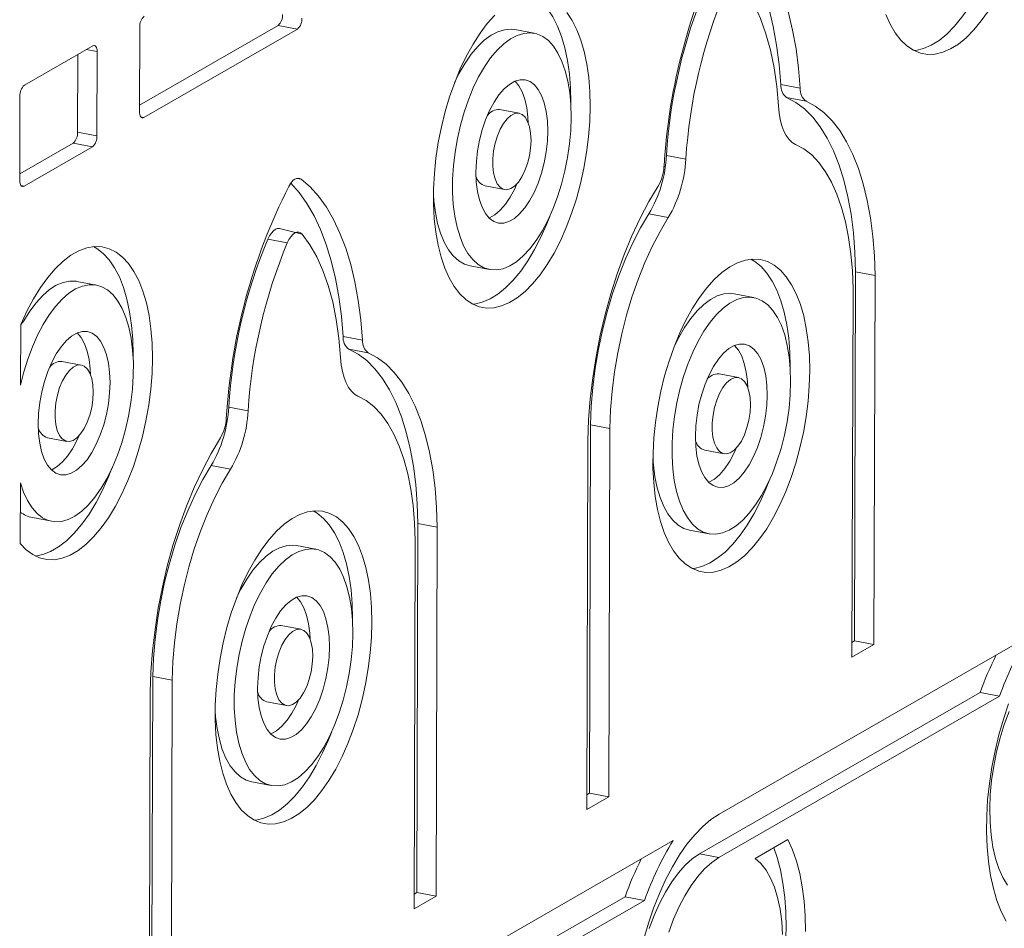
# Model space of a CAD drawing. Units: millimetres. Extents: x 3040 to 28655, y -8330 to 1313.
# Drawn here: x 24059 to 24280, y -6187 to -5983 of the extents above; entities that cross this region are included whole.
import ezdxf

# ---------------------------------------------------------------- set-up
doc = ezdxf.new("R2010")
doc.units = ezdxf.units.MM

msp = doc.modelspace()

# ---------------------------------------------------------------- linework, layer by layer
at = {"color": 7, "linetype": 'Continuous', "lineweight": 15}
for p, q in [((24085.87, -6002.59), (24116.93, -5984.73)), ((24085.93, -5985.15), (24085.87, -6004.03)), ((24116.93, -5984.73), (24121.28, -5985.55)), ((24086.85, -6005.35), (24121.28, -5985.55)), ((24174.29, -5986.51), (24169.94, -5985.69)), ((24075.42, -5989.3), (24060.08, -5998.13)), ((24072, -6008.69), (24072.05, -5991.24)), ((24076.35, -6009.51), (24076.4, -5990.62)), ((24229.57, -5998.02), (24233.92, -5998.84)), ((24059.09, -6000.58), (24059.03, -6019.47)), ((24182.52, -6002.47), (24182.52, -6002.07)), ((24230.86, -6000.9), (24235.21, -6001.72)), ((24170.91, -6004.44), (24166.57, -6003.62)), ((24072, -6008.69), (24076.35, -6009.51)), ((24059.03, -6018.03), (24071.01, -6011.15)), ((24071.01, -6011.15), (24075.35, -6011.97)), ((24060.01, -6020.79), (24075.35, -6011.97)), ((24203.94, -6013.88), (24208.29, -6014.7)), ((24163.34, -6020.72), (24167.69, -6021.54)), ((24200, -6027), (24204.35, -6027.82)), ((24122.35, -6031.56), (24117.24, -6030.25)), ((24114.64, -6032.67), (24118.99, -6033.49)), ((24159.96, -6038.64), (24164.31, -6039.46)), ((24246.08, -6122.68), (24246.32, -6040)), ((24246.32, -6040), (24250.67, -6040.82)), ((24076.21, -6042.93), (24071.86, -6042.11)), ((24250.43, -6123.5), (24250.67, -6040.82)), ((24245.5, -6126.34), (24245.74, -6043.78)), ((24223.46, -6045.74), (24219.11, -6044.92)), ((24059.28, -6051.77), (24059.24, -6065.39)), ((24131.49, -6054.44), (24135.84, -6055.26)), ((24132.78, -6057.31), (24137.13, -6058.13)), ((24072.83, -6060.86), (24068.48, -6060.04)), ((24231.68, -6061.7), (24231.69, -6061.29)), ((24220.08, -6063.67), (24215.73, -6062.85)), ((24105.86, -6070.3), (24110.21, -6071.12)), ((24186.69, -6156.84), (24186.93, -6074.28)), ((24186.93, -6074.28), (24191.28, -6075.1)), ((24191.03, -6157.66), (24191.28, -6075.1)), ((24065.26, -6077.14), (24069.61, -6077.96)), ((24186.1, -6160.5), (24186.34, -6077.82)), ((24212.51, -6079.95), (24216.86, -6080.77)), ((24101.92, -6083.41), (24106.27, -6084.23)), ((24059.18, -6087.23), (24059.14, -6100.86)), ((24061.88, -6095.06), (24066.23, -6095.88)), ((24148, -6179.09), (24148.24, -6096.41)), ((24148.24, -6096.41), (24152.59, -6097.23)), ((24152.35, -6179.91), (24152.59, -6097.23)), ((24209.13, -6097.87), (24213.48, -6098.69)), ((24125.38, -6102.16), (24121.03, -6101.34)), ((24147.41, -6182.75), (24147.66, -6100.19)), ((24122, -6120.08), (24117.65, -6119.26)), ((24133.6, -6118.12), (24133.6, -6117.71)), ((24284.98, -6121.69), (24215.72, -6161.53)), ((24245.5, -6126.34), (24250.43, -6123.5)), ((24245.51, -6123.01), (24246.08, -6122.68)), ((24246.08, -6122.68), (24250.43, -6123.5)), ((24088.6, -6213.26), (24088.85, -6130.7)), ((24088.85, -6130.7), (24093.19, -6131.52)), ((24092.95, -6214.08), (24093.19, -6131.52)), ((24088.02, -6216.92), (24088.26, -6134.24)), ((24211.34, -6170.44), (24274.2, -6134.28)), ((24215.69, -6171.26), (24278.55, -6135.1)), ((24274.2, -6134.28), (24278.55, -6135.1)), ((24114.43, -6136.36), (24118.78, -6137.18)), ((24111.05, -6154.29), (24115.4, -6155.11)), ((24186.11, -6157.17), (24186.69, -6156.84)), ((24186.69, -6156.84), (24191.03, -6157.66)), ((24186.1, -6160.5), (24191.03, -6157.66)), ((24205.44, -6167.43), (24136.18, -6207.27)), ((24231.14, -6167.23), (24223.85, -6171.42)), ((24211.34, -6170.44), (24215.69, -6171.26)), ((24147.42, -6179.43), (24148, -6179.09)), ((24148, -6179.09), (24152.35, -6179.91)), ((24131.8, -6216.18), (24194.67, -6180.02)), ((24136.15, -6217), (24199.02, -6180.84)), ((24147.41, -6182.75), (24152.35, -6179.91)), ((24194.67, -6180.02), (24199.02, -6180.84))]:
    msp.add_line(p, q, dxfattribs=at)
at = {"color": 8, "linetype": 'Continuous', "lineweight": 15}
for p, q in [((24073.93, -5990.16), (24076.4, -5990.62)), ((24086.17, -6005.23), (24086.85, -6005.35)), ((24121.09, -6019.02), (24122.11, -6019.21)), ((24059.33, -6020.66), (24060.01, -6020.79))]:
    msp.add_line(p, q, dxfattribs=at)
at = {"color": 7, "linetype": 'Continuous', "lineweight": 15, "flags": 128}
for points in [[(24220.19, -5962.8), (24222.19, -5964.53), (24224.07, -5966.62), (24225.82, -5969.05), (24227.42, -5971.81), (24228.87, -5974.89), (24230.16, -5978.27), (24231.27, -5981.92), (24232.21, -5985.83), (24232.97, -5989.97), (24233.54, -5994.32), (24233.92, -5998.84)], [(24217.39, -5964.41), (24217.84, -5963.71), (24219.73, -5965.8), (24221.47, -5968.23), (24223.07, -5970.99), (24224.52, -5974.07), (24225.81, -5977.45), (24226.92, -5981.1), (24227.86, -5985.01), (24228.62, -5989.15), (24229.19, -5993.5), (24229.57, -5998.02)], [(24276.63, -5970.74), (24276, -5972.33), (24274.68, -5975.31), (24273.25, -5978.08), (24271.73, -5980.63), (24270.13, -5982.93), (24268.46, -5984.95), (24266.75, -5986.68), (24265.02, -5988.1), (24263.27, -5989.19), (24261.52, -5989.94), (24259.8, -5990.35), (24259.44, -5990.39)], [(24220.43, -5975.14), (24222.13, -5977.48), (24223.68, -5980.18), (24225.05, -5983.23), (24226.24, -5986.61), (24227.24, -5990.28), (24228.04, -5994.22), (24228.64, -5998.4), (24229.02, -6002.78)], [(24182.52, -6002.07), (24182.44, -5998.77), (24182.19, -5995.6), (24181.77, -5992.6), (24181.18, -5989.79), (24180.43, -5987.21), (24179.52, -5984.88), (24178.47, -5982.81), (24177.29, -5981.04), (24175.98, -5979.57), (24174.57, -5978.43), (24173.66, -5977.91)], [(24165.49, -5982.45), (24163.8, -5984.33), (24162.17, -5986.49), (24160.6, -5988.91), (24159.13, -5991.58), (24157.75, -5994.46), (24156.49, -5997.52), (24155.36, -6000.74), (24154.36, -6004.07), (24153.52, -6007.5), (24152.83, -6010.98), (24152.3, -6014.48), (24151.95, -6017.97), (24151.76, -6021.4), (24151.75, -6024.76), (24151.92, -6027.99), (24152.26, -6031.08), (24152.76, -6033.99), (24153.43, -6036.69), (24154.26, -6039.15), (24155.24, -6041.35), (24156.36, -6043.27), (24157.61, -6044.89), (24158.97, -6046.2), (24160.43, -6047.17), (24161.99, -6047.8), (24163.61, -6048.09), (24165.3, -6048.03), (24167.02, -6047.62), (24168.77, -6046.86), (24170.52, -6045.77), (24172.25, -6044.36), (24173.96, -6042.63), (24175.63, -6040.61), (24177.23, -6038.31), (24178.75, -6035.76), (24180.18, -6032.99), (24181.5, -6030.01), (24182.69, -6026.87), (24183.76, -6023.59), (24184.68, -6020.2), (24185.45, -6016.74), (24186.06, -6013.25), (24186.5, -6009.75), (24186.77, -6006.28), (24186.87, -6002.89)], [(24186.87, -6002.89), (24186.79, -5999.59), (24186.54, -5996.42), (24186.12, -5993.42), (24185.53, -5990.61), (24184.78, -5988.03), (24183.87, -5985.7), (24182.82, -5983.63), (24181.64, -5981.86)], [(24276.08, -5981.45), (24274.48, -5983.75), (24272.81, -5985.77), (24271.1, -5987.5), (24269.37, -5988.92), (24267.61, -5990.01), (24265.87, -5990.76), (24264.15, -5991.17), (24262.46, -5991.23), (24260.84, -5990.94), (24259.28, -5990.31), (24257.82, -5989.34), (24256.45, -5988.03), (24255.21, -5986.41), (24254.09, -5984.49), (24253.11, -5982.29)], [(24182.59, -6005.34), (24182.52, -6002.49), (24182.27, -5999.78), (24181.85, -5997.23), (24181.26, -5994.9), (24180.52, -5992.8), (24179.64, -5990.96), (24178.62, -5989.41), (24177.48, -5988.16), (24176.23, -5987.24), (24174.89, -5986.66), (24173.48, -5986.42), (24172.01, -5986.52), (24170.51, -5986.98), (24169, -5987.77), (24167.48, -5988.88), (24165.99, -5990.32), (24164.55, -5992.04), (24163.16, -5994.05), (24161.86, -5996.29), (24160.65, -5998.76), (24159.56, -6001.41), (24158.59, -6004.21), (24157.76, -6007.13), (24157.09, -6010.12), (24156.57, -6013.16), (24156.22, -6016.18), (24156.03, -6019.17), (24156.03, -6022.08), (24156.19, -6024.86), (24156.53, -6027.5), (24157.03, -6029.94), (24157.69, -6032.16), (24158.5, -6034.14), (24159.46, -6035.83), (24160.54, -6037.23), (24161.74, -6038.32), (24163.03, -6039.07), (24164.41, -6039.48), (24165.85, -6039.55), (24167.34, -6039.27), (24168.85, -6038.65), (24170.36, -6037.7), (24171.87, -6036.42), (24173.34, -6034.83), (24174.76, -6032.97), (24176.1, -6030.84), (24177.36, -6028.48), (24178.51, -6025.91), (24179.55, -6023.18), (24180.44, -6020.32), (24181.2, -6017.36), (24181.8, -6014.34), (24182.23, -6011.31), (24182.5, -6008.29), (24182.59, -6005.34)], [(24169.94, -5985.69), (24169.13, -5985.6), (24167.67, -5985.7), (24166.16, -5986.16), (24164.65, -5986.95), (24163.13, -5988.06), (24161.65, -5989.5), (24160.2, -5991.22), (24158.82, -5993.23), (24157.51, -5995.47), (24156.48, -5997.56)], [(24076.4, -5990.62), (24076.38, -5990.27), (24076.33, -5989.94), (24076.24, -5989.67), (24076.12, -5989.45), (24075.97, -5989.31), (24075.8, -5989.23), (24075.61, -5989.23), (24075.42, -5989.3)], [(24177.35, -6008.36), (24177.27, -6006.11), (24177.01, -6004.02), (24176.58, -6002.13), (24175.98, -6000.48), (24175.23, -5999.11), (24174.36, -5998.05), (24173.37, -5997.32), (24172.29, -5996.95), (24171.14, -5996.93), (24169.95, -5997.27), (24168.75, -5997.96), (24167.55, -5998.99), (24166.4, -6000.33), (24165.32, -6001.95), (24164.32, -6003.82), (24163.43, -6005.9), (24162.67, -6008.13), (24162.07, -6010.47), (24161.62, -6012.87), (24161.35, -6015.27), (24161.25, -6017.62), (24161.33, -6019.87), (24161.59, -6021.96), (24162.03, -6023.85), (24162.62, -6025.5), (24163.37, -6026.87), (24164.25, -6027.93), (24165.24, -6028.66), (24166.32, -6029.03), (24167.47, -6029.05), (24168.65, -6028.71), (24169.86, -6028.02), (24171.05, -6026.99), (24172.2, -6025.65), (24173.29, -6024.03), (24174.29, -6022.16), (24175.17, -6020.08), (24175.93, -6017.85), (24176.54, -6015.51), (24176.98, -6013.11), (24177.26, -6010.71), (24177.35, -6008.36)], [(24172.99, -6006.63), (24172.92, -6005.29), (24172.66, -6003.2), (24172.23, -6001.31), (24171.63, -5999.66), (24170.89, -5998.29), (24170.02, -5997.24)], [(24232.89, -6011.4), (24232.13, -6010.95), (24231.43, -6010.3), (24230.8, -6009.45), (24230.25, -6008.42), (24229.8, -6007.22), (24229.43, -6005.86), (24229.17, -6004.38), (24229.02, -6002.78)], [(24230.86, -6000.9), (24232.92, -6001.99), (24234.87, -6003.47), (24236.71, -6005.31), (24238.41, -6007.5), (24239.97, -6010.03), (24241.38, -6012.88), (24242.62, -6016.03), (24243.7, -6019.46), (24244.6, -6023.16), (24245.32, -6027.08), (24245.84, -6031.22), (24246.18, -6035.53), (24246.32, -6040)], [(24235.21, -6001.72), (24237.27, -6002.81), (24239.22, -6004.29), (24241.05, -6006.13), (24242.76, -6008.32), (24244.32, -6010.85), (24245.73, -6013.7), (24246.97, -6016.85), (24248.05, -6020.28), (24248.95, -6023.98), (24249.66, -6027.9), (24250.19, -6032.04), (24250.53, -6036.35), (24250.67, -6040.82)], [(24085.87, -6004.03), (24085.89, -6004.39), (24085.94, -6004.71), (24086.03, -6004.99), (24086.15, -6005.2), (24086.3, -6005.35), (24086.47, -6005.43), (24086.66, -6005.43), (24086.85, -6005.35)], [(24173.6, -6010.52), (24173.51, -6008.92), (24173.26, -6007.48), (24172.84, -6006.27), (24172.28, -6005.33), (24171.59, -6004.71), (24170.82, -6004.42), (24169.98, -6004.49), (24169.11, -6004.9), (24168.25, -6005.65), (24167.43, -6006.7), (24166.69, -6008), (24166.06, -6009.51), (24165.56, -6011.16), (24165.21, -6012.88), (24165.03, -6014.61), (24165.03, -6016.28), (24165.2, -6017.81), (24165.54, -6019.14), (24166.03, -6020.22), (24166.65, -6021), (24167.39, -6021.46), (24168.2, -6021.57), (24169.06, -6021.32), (24169.93, -6020.74), (24170.77, -6019.84), (24171.55, -6018.66), (24172.24, -6017.25), (24172.81, -6015.66), (24173.24, -6013.96), (24173.5, -6012.23), (24173.6, -6010.52)], [(24232.89, -6011.4), (24234.74, -6012.4), (24236.48, -6013.76), (24238.1, -6015.48), (24239.6, -6017.53), (24240.95, -6019.91), (24242.15, -6022.6), (24243.19, -6025.56), (24244.06, -6028.79), (24244.76, -6032.25), (24245.27, -6035.92), (24245.6, -6039.78), (24245.74, -6043.78)], [(24059.03, -6019.47), (24059.05, -6019.83), (24059.1, -6020.15), (24059.19, -6020.42), (24059.32, -6020.64), (24059.46, -6020.79), (24059.63, -6020.87), (24059.82, -6020.87), (24060.01, -6020.79)], [(24119.3, -6020.83), (24119.63, -6020.28), (24119.97, -6019.82), (24120.34, -6019.45), (24120.71, -6019.18), (24121.08, -6019.02), (24121.44, -6018.97), (24121.79, -6019.04), (24122.11, -6019.21)], [(24119.3, -6020.83), (24119.76, -6020.12), (24121.64, -6022.21), (24123.39, -6024.65), (24124.99, -6027.41), (24126.44, -6030.49), (24127.73, -6033.87), (24128.84, -6037.52), (24129.78, -6041.43), (24130.54, -6045.57), (24131.11, -6049.91), (24131.49, -6054.44)], [(24122.11, -6019.21), (24124.11, -6020.94), (24125.99, -6023.03), (24127.74, -6025.47), (24129.34, -6028.23), (24130.79, -6031.31), (24132.08, -6034.69), (24133.19, -6038.34), (24134.13, -6042.25), (24134.89, -6046.39), (24135.46, -6050.73), (24135.84, -6055.26)], [(24164.23, -6027.92), (24164.31, -6027.89), (24165.51, -6027.2), (24166.7, -6026.17), (24167.85, -6024.83), (24168.94, -6023.21), (24169.94, -6021.34), (24170.43, -6020.25)], [(24202.08, -6020.77), (24200.01, -6024.24), (24198.05, -6027.97), (24196.2, -6031.93), (24194.47, -6036.09), (24192.89, -6040.43), (24191.46, -6044.91), (24190.19, -6049.51), (24189.09, -6054.2), (24188.17, -6058.94), (24187.43, -6063.7), (24186.87, -6068.46), (24186.51, -6073.17), (24186.34, -6077.82)], [(24151.74, -6022.69), (24151.84, -6024.04), (24152.18, -6026.68), (24152.68, -6029.12), (24153.34, -6031.34), (24154.15, -6033.32), (24155.11, -6035.01), (24156.19, -6036.41), (24157.39, -6037.5), (24158.68, -6038.25), (24159.96, -6038.64)], [(24200, -6027), (24198.15, -6030.12), (24196.39, -6033.5), (24194.75, -6037.09), (24193.24, -6040.87), (24191.87, -6044.82), (24190.65, -6048.9), (24189.59, -6053.07), (24188.7, -6057.31), (24187.98, -6061.59), (24187.44, -6065.86), (24187.09, -6070.11), (24186.93, -6074.28)], [(24160.59, -6047.25), (24160.95, -6047.21), (24162.67, -6046.8), (24164.42, -6046.04), (24166.17, -6044.95), (24167.91, -6043.54), (24169.62, -6041.81), (24171.28, -6039.79), (24172.88, -6037.49), (24174.4, -6034.94), (24175.83, -6032.17), (24177.15, -6029.19), (24177.78, -6027.6)], [(24204.35, -6027.82), (24202.5, -6030.94), (24200.74, -6034.32), (24199.1, -6037.91), (24197.59, -6041.69), (24196.22, -6045.64), (24195, -6049.72), (24193.94, -6053.89), (24193.05, -6058.13), (24192.33, -6062.41), (24191.79, -6066.68), (24191.44, -6070.93), (24191.28, -6075.1)], [(24114.64, -6032.67), (24115.01, -6031.92), (24115.42, -6031.29), (24115.87, -6030.79), (24116.32, -6030.44), (24116.78, -6030.26), (24117.22, -6030.25), (24117.24, -6030.25)], [(24118.99, -6033.49), (24119.36, -6032.74), (24119.77, -6032.11), (24120.21, -6031.61), (24120.67, -6031.26), (24121.13, -6031.08), (24121.57, -6031.07), (24121.98, -6031.23), (24122.35, -6031.56)], [(24122.35, -6031.56), (24124.05, -6033.89), (24125.6, -6036.6), (24126.97, -6039.65), (24128.16, -6043.03), (24129.16, -6046.7), (24129.96, -6050.64), (24130.55, -6054.82), (24130.94, -6059.2)], [(24059.14, -6100.86), (24060.49, -6102.28), (24061.95, -6103.35), (24063.5, -6104.09), (24065.13, -6104.47), (24066.82, -6104.49), (24068.56, -6104.15), (24070.32, -6103.46), (24072.1, -6102.43), (24073.86, -6101.05), (24075.6, -6099.36), (24077.29, -6097.36), (24078.92, -6095.07), (24080.48, -6092.52), (24081.93, -6089.74), (24083.28, -6086.74), (24084.51, -6083.58), (24085.6, -6080.26), (24086.54, -6076.84), (24087.33, -6073.34), (24087.96, -6069.8), (24088.41, -6066.26), (24088.69, -6062.75), (24088.79, -6059.3), (24088.71, -6055.96), (24088.45, -6052.76), (24088.01, -6049.73), (24087.41, -6046.89), (24086.64, -6044.29), (24085.71, -6041.94), (24084.64, -6039.87), (24083.43, -6038.11), (24082.09, -6036.66), (24080.64, -6035.55), (24079.1, -6034.78), (24077.48, -6034.37), (24075.79, -6034.31), (24074.06, -6034.61), (24072.29, -6035.26), (24070.52, -6036.27), (24068.75, -6037.61), (24067.01, -6039.27), (24065.31, -6041.25), (24063.67, -6043.51), (24062.11, -6046.03), (24060.65, -6048.79), (24059.28, -6051.77)], [(24084.43, -6058.89), (24084.44, -6058.48), (24084.36, -6055.14), (24084.1, -6051.94), (24083.67, -6048.91), (24083.06, -6046.07), (24082.29, -6043.47), (24081.36, -6041.12), (24080.29, -6039.05), (24079.08, -6037.29), (24077.74, -6035.84), (24076.29, -6034.73), (24075.58, -6034.33)], [(24236.03, -6062.11), (24235.96, -6058.81), (24235.71, -6055.65), (24235.28, -6052.65), (24234.69, -6049.84), (24233.94, -6047.26), (24233.04, -6044.92), (24231.99, -6042.86), (24230.8, -6041.09), (24229.5, -6039.62), (24228.08, -6038.48), (24226.57, -6037.68), (24224.98, -6037.22), (24223.32, -6037.1), (24221.62, -6037.34), (24219.88, -6037.92), (24218.13, -6038.85), (24216.38, -6040.1), (24214.66, -6041.68), (24212.97, -6043.55), (24211.33, -6045.72), (24209.77, -6048.14), (24208.3, -6050.81), (24206.92, -6053.68), (24205.66, -6056.75), (24204.53, -6059.96), (24203.53, -6063.3), (24202.69, -6066.73), (24202, -6070.21), (24201.47, -6073.71), (24201.11, -6077.19), (24200.93, -6080.63), (24200.92, -6083.98), (24201.09, -6087.22), (24201.42, -6090.31), (24201.93, -6093.21), (24202.6, -6095.91), (24203.43, -6098.38), (24204.41, -6100.58), (24205.53, -6102.5), (24206.77, -6104.12), (24208.14, -6105.42), (24209.6, -6106.4), (24211.16, -6107.03), (24212.78, -6107.32), (24214.46, -6107.26), (24216.19, -6106.85), (24217.93, -6106.09), (24219.68, -6105), (24221.42, -6103.59), (24223.13, -6101.86), (24224.79, -6099.83), (24226.4, -6097.54), (24227.92, -6094.99), (24229.34, -6092.21), (24230.66, -6089.24), (24231.86, -6086.1), (24232.93, -6082.82), (24233.85, -6079.43), (24234.62, -6075.97), (24235.23, -6072.48), (24235.67, -6068.98), (24235.94, -6065.51), (24236.03, -6062.11)], [(24231.69, -6061.29), (24231.61, -6057.99), (24231.36, -6054.83), (24230.93, -6051.83), (24230.34, -6049.02), (24229.59, -6046.44), (24228.69, -6044.1), (24227.64, -6042.04), (24226.46, -6040.27), (24225.15, -6038.8), (24223.73, -6037.66), (24222.83, -6037.14)], [(24071.86, -6042.11), (24071.69, -6042.08), (24070.24, -6042.03), (24068.74, -6042.33), (24067.22, -6042.98), (24065.7, -6043.96), (24064.19, -6045.27), (24062.71, -6046.89), (24061.29, -6048.79), (24059.95, -6050.95), (24059.28, -6051.77)], [(24059.18, -6087.23), (24059.91, -6089.37), (24060.78, -6091.25), (24061.79, -6092.84), (24062.93, -6094.12), (24064.17, -6095.08), (24065.51, -6095.7), (24066.92, -6095.97), (24068.39, -6095.89), (24069.9, -6095.47), (24071.42, -6094.7), (24072.94, -6093.59), (24074.44, -6092.17), (24075.9, -6090.45), (24077.29, -6088.45), (24078.61, -6086.2), (24079.83, -6083.73), (24080.93, -6081.07), (24081.91, -6078.26), (24082.74, -6075.33), (24083.43, -6072.32), (24083.95, -6069.28), (24084.3, -6066.24), (24084.49, -6063.23), (24084.5, -6060.31), (24084.33, -6057.51), (24083.99, -6054.87), (24083.48, -6052.41), (24082.81, -6050.18), (24081.99, -6048.21), (24081.03, -6046.51), (24079.94, -6045.12), (24078.73, -6044.04), (24077.43, -6043.3), (24076.04, -6042.9), (24074.59, -6042.85), (24073.09, -6043.15), (24071.57, -6043.8), (24070.05, -6044.78), (24068.54, -6046.09), (24067.06, -6047.71), (24065.64, -6049.61), (24064.3, -6051.77), (24063.04, -6054.16), (24061.9, -6056.76), (24060.87, -6059.52), (24059.98, -6062.41), (24059.24, -6065.39)], [(24231.76, -6064.57), (24231.68, -6061.72), (24231.43, -6059), (24231.01, -6056.46), (24230.43, -6054.12), (24229.69, -6052.02), (24228.81, -6050.19), (24227.79, -6048.63), (24226.65, -6047.39), (24225.4, -6046.47), (24224.06, -6045.89), (24222.65, -6045.65), (24221.18, -6045.75), (24219.68, -6046.2), (24218.16, -6046.99), (24216.65, -6048.11), (24215.16, -6049.54), (24213.72, -6051.27), (24212.33, -6053.27), (24211.03, -6055.52), (24209.82, -6057.99), (24208.73, -6060.64), (24207.76, -6063.44), (24206.93, -6066.36), (24206.25, -6069.35), (24205.74, -6072.38), (24205.38, -6075.41), (24205.2, -6078.4), (24205.19, -6081.3), (24205.36, -6084.09), (24205.69, -6086.72), (24206.2, -6089.17), (24206.86, -6091.39), (24207.67, -6093.36), (24208.63, -6095.06), (24209.71, -6096.46), (24210.9, -6097.54), (24212.2, -6098.3), (24213.58, -6098.71), (24215.02, -6098.78), (24216.5, -6098.5), (24218.02, -6097.88), (24219.53, -6096.92), (24221.04, -6095.64), (24222.51, -6094.06), (24223.92, -6092.19), (24225.27, -6090.07), (24226.53, -6087.7), (24227.68, -6085.14), (24228.71, -6082.41), (24229.61, -6079.55), (24230.37, -6076.59), (24230.96, -6073.57), (24231.4, -6070.53), (24231.67, -6067.52), (24231.76, -6064.57)], [(24219.11, -6044.92), (24218.3, -6044.83), (24216.83, -6044.93), (24215.33, -6045.38), (24213.82, -6046.17), (24212.3, -6047.29), (24210.81, -6048.72), (24209.37, -6050.45), (24207.98, -6052.45), (24206.68, -6054.7), (24205.64, -6056.79)], [(24079.27, -6064.78), (24079.19, -6062.53), (24078.93, -6060.44), (24078.49, -6058.54), (24077.9, -6056.9), (24077.15, -6055.53), (24076.28, -6054.47), (24075.28, -6053.74), (24074.2, -6053.36), (24073.06, -6053.35), (24071.87, -6053.69), (24070.66, -6054.38), (24069.47, -6055.41), (24068.32, -6056.75), (24067.23, -6058.37), (24066.24, -6060.24), (24065.35, -6062.32), (24064.59, -6064.55), (24063.99, -6066.89), (24063.54, -6069.29), (24063.27, -6071.69), (24063.17, -6074.04), (24063.25, -6076.28), (24063.51, -6078.38), (24063.95, -6080.27), (24064.54, -6081.92), (24065.29, -6083.29), (24066.16, -6084.35), (24067.16, -6085.07), (24068.24, -6085.45), (24069.38, -6085.47), (24070.57, -6085.13), (24071.78, -6084.43), (24072.97, -6083.41), (24074.12, -6082.07), (24075.21, -6080.44), (24076.2, -6078.57), (24077.09, -6076.5), (24077.85, -6074.26), (24078.45, -6071.92), (24078.9, -6069.53), (24079.17, -6067.12), (24079.27, -6064.78)], [(24074.91, -6063.05), (24074.84, -6061.71), (24074.58, -6059.62), (24074.14, -6057.72), (24073.55, -6056.08), (24072.8, -6054.71), (24071.94, -6053.66)], [(24132.78, -6057.31), (24134.84, -6058.41), (24136.79, -6059.88), (24138.62, -6061.72), (24140.33, -6063.91), (24141.89, -6066.44), (24143.3, -6069.29), (24144.54, -6072.45), (24145.62, -6075.88), (24146.52, -6079.57), (24147.23, -6083.5), (24147.76, -6087.64), (24148.1, -6091.95), (24148.24, -6096.41)], [(24226.52, -6067.59), (24226.44, -6065.34), (24226.18, -6063.25), (24225.74, -6061.36), (24225.15, -6059.71), (24224.4, -6058.34), (24223.52, -6057.28), (24222.53, -6056.55), (24221.45, -6056.17), (24220.3, -6056.16), (24219.12, -6056.5), (24217.91, -6057.19), (24216.72, -6058.22), (24215.57, -6059.56), (24214.48, -6061.18), (24213.48, -6063.05), (24212.6, -6065.13), (24211.84, -6067.36), (24211.23, -6069.7), (24210.79, -6072.1), (24210.51, -6074.5), (24210.42, -6076.85), (24210.5, -6079.09), (24210.76, -6081.19), (24211.2, -6083.08), (24211.79, -6084.73), (24212.54, -6086.1), (24213.41, -6087.16), (24214.4, -6087.88), (24215.49, -6088.26), (24216.63, -6088.28), (24217.82, -6087.94), (24219.03, -6087.24), (24220.22, -6086.22), (24221.37, -6084.88), (24222.46, -6083.25), (24223.45, -6081.38), (24224.34, -6079.31), (24225.1, -6077.08), (24225.7, -6074.73), (24226.15, -6072.34), (24226.42, -6069.94), (24226.52, -6067.59)], [(24222.16, -6065.86), (24222.09, -6064.52), (24221.83, -6062.43), (24221.39, -6060.54), (24220.8, -6058.89), (24220.05, -6057.52), (24219.19, -6056.47)], [(24134.81, -6067.82), (24134.05, -6067.37), (24133.35, -6066.72), (24132.72, -6065.87), (24132.17, -6064.83), (24131.71, -6063.63), (24131.35, -6062.28), (24131.09, -6060.79), (24130.94, -6059.2)], [(24137.13, -6058.13), (24139.19, -6059.23), (24141.14, -6060.7), (24142.97, -6062.54), (24144.68, -6064.73), (24146.24, -6067.26), (24147.64, -6070.11), (24148.89, -6073.27), (24149.97, -6076.7), (24150.87, -6080.39), (24151.58, -6084.32), (24152.11, -6088.46), (24152.45, -6092.77), (24152.59, -6097.23)], [(24075.51, -6066.94), (24075.43, -6065.33), (24075.18, -6063.89), (24074.76, -6062.68), (24074.2, -6061.75), (24073.51, -6061.12), (24072.73, -6060.84), (24071.89, -6060.91), (24071.03, -6061.32), (24070.17, -6062.07), (24069.35, -6063.11), (24068.61, -6064.42), (24067.98, -6065.93), (24067.48, -6067.58), (24067.13, -6069.3), (24066.95, -6071.03), (24066.95, -6072.7), (24067.12, -6074.22), (24067.45, -6075.56), (24067.95, -6076.64), (24068.57, -6077.42), (24069.31, -6077.87), (24070.12, -6077.98), (24070.98, -6077.74), (24071.85, -6077.16), (24072.69, -6076.26), (24073.47, -6075.08), (24074.16, -6073.66), (24074.73, -6072.08), (24075.16, -6070.38), (24075.42, -6068.64), (24075.51, -6066.94)], [(24222.76, -6069.75), (24222.68, -6068.14), (24222.42, -6066.71), (24222.01, -6065.49), (24221.44, -6064.56), (24220.76, -6063.93), (24219.98, -6063.65), (24219.14, -6063.72), (24218.28, -6064.13), (24217.42, -6064.88), (24216.6, -6065.92), (24215.86, -6067.23), (24215.23, -6068.74), (24214.73, -6070.39), (24214.38, -6072.11), (24214.2, -6073.84), (24214.2, -6075.51), (24214.37, -6077.03), (24214.7, -6078.37), (24215.2, -6079.45), (24215.82, -6080.23), (24216.56, -6080.69), (24217.37, -6080.79), (24218.23, -6080.55), (24219.1, -6079.97), (24219.94, -6079.07), (24220.72, -6077.89), (24221.41, -6076.47), (24221.98, -6074.89), (24222.41, -6073.19), (24222.67, -6071.45), (24222.76, -6069.75)], [(24134.81, -6067.82), (24136.66, -6068.82), (24138.4, -6070.18), (24140.02, -6071.9), (24141.51, -6073.95), (24142.87, -6076.33), (24144.07, -6079.01), (24145.11, -6081.98), (24145.98, -6085.21), (24146.67, -6088.67), (24147.19, -6092.34), (24147.52, -6096.19), (24147.66, -6100.19)], [(24066.15, -6084.34), (24066.22, -6084.31), (24067.43, -6083.61), (24068.62, -6082.59), (24069.77, -6081.25), (24070.86, -6079.62), (24071.86, -6077.75), (24072.34, -6076.67)], [(24104, -6077.19), (24101.93, -6080.66), (24099.96, -6084.39), (24098.11, -6088.34), (24096.39, -6092.51), (24094.81, -6096.84), (24093.38, -6101.33), (24092.11, -6105.93), (24091.01, -6110.61), (24090.09, -6115.35), (24089.35, -6120.12), (24088.79, -6124.88), (24088.43, -6129.59), (24088.26, -6134.24)], [(24213.4, -6087.15), (24213.47, -6087.12), (24214.68, -6086.42), (24215.87, -6085.4), (24217.02, -6084.06), (24218.11, -6082.43), (24219.1, -6080.56), (24219.59, -6079.48)], [(24200.91, -6081.91), (24201.01, -6083.27), (24201.34, -6085.9), (24201.85, -6088.35), (24202.51, -6090.57), (24203.32, -6092.54), (24204.28, -6094.24), (24205.36, -6095.64), (24206.56, -6096.72), (24207.85, -6097.48), (24209.13, -6097.87)], [(24062.51, -6103.67), (24064.21, -6103.33), (24065.97, -6102.64), (24067.75, -6101.61), (24069.51, -6100.23), (24071.25, -6098.54), (24072.94, -6096.54), (24074.57, -6094.25), (24076.13, -6091.7), (24077.59, -6088.92), (24078.93, -6085.92), (24079.7, -6084.01)], [(24101.92, -6083.41), (24100.07, -6086.54), (24098.31, -6089.91), (24096.67, -6093.51), (24095.16, -6097.29), (24093.79, -6101.24), (24092.57, -6105.31), (24091.51, -6109.49), (24090.62, -6113.73), (24089.9, -6118.01), (24089.36, -6122.28), (24089.01, -6126.52), (24088.85, -6130.7)], [(24106.27, -6084.23), (24104.42, -6087.36), (24102.66, -6090.73), (24101.02, -6094.33), (24099.51, -6098.11), (24098.14, -6102.06), (24096.92, -6106.13), (24095.86, -6110.31), (24094.97, -6114.55), (24094.25, -6118.83), (24093.71, -6123.1), (24093.36, -6127.34), (24093.19, -6131.52)], [(24209.76, -6106.48), (24210.12, -6106.44), (24211.84, -6106.03), (24213.58, -6105.27), (24215.33, -6104.18), (24217.07, -6102.77), (24218.78, -6101.04), (24220.45, -6099.01), (24222.05, -6096.72), (24223.57, -6094.17), (24225, -6091.39), (24226.31, -6088.42), (24226.95, -6086.82)], [(24137.95, -6118.53), (24137.88, -6115.23), (24137.62, -6112.07), (24137.2, -6109.07), (24136.61, -6106.26), (24135.86, -6103.68), (24134.96, -6101.34), (24133.91, -6099.27), (24132.72, -6097.5), (24131.42, -6096.04), (24130, -6094.9), (24128.49, -6094.1), (24126.9, -6093.63), (24125.24, -6093.52), (24123.53, -6093.76), (24121.8, -6094.34), (24120.05, -6095.26), (24118.3, -6096.52), (24116.58, -6098.09), (24114.89, -6099.97), (24113.25, -6102.13), (24111.69, -6104.56), (24110.21, -6107.22), (24108.84, -6110.1), (24107.58, -6113.16), (24106.45, -6116.38), (24105.45, -6119.72), (24104.6, -6123.14), (24103.92, -6126.62), (24103.39, -6130.13), (24103.03, -6133.61), (24102.85, -6137.05), (24102.84, -6140.4), (24103, -6143.64), (24103.34, -6146.72), (24103.85, -6149.63), (24104.52, -6152.33), (24105.35, -6154.79), (24106.33, -6157), (24107.44, -6158.92), (24108.69, -6160.54), (24110.05, -6161.84), (24111.52, -6162.81), (24113.07, -6163.45), (24114.7, -6163.73), (24116.38, -6163.67), (24118.11, -6163.26), (24119.85, -6162.51), (24121.6, -6161.42), (24123.34, -6160), (24125.05, -6158.27), (24126.71, -6156.25), (24128.31, -6153.95), (24129.83, -6151.41), (24131.26, -6148.63), (24132.58, -6145.66), (24133.78, -6142.51), (24134.85, -6139.23), (24135.77, -6135.85), (24136.54, -6132.39), (24137.14, -6128.89), (24137.59, -6125.39), (24137.86, -6121.93), (24137.95, -6118.53)], [(24133.6, -6117.71), (24133.53, -6114.41), (24133.28, -6111.25), (24132.85, -6108.25), (24132.26, -6105.44), (24131.51, -6102.86), (24130.61, -6100.52), (24129.56, -6098.45), (24128.37, -6096.68), (24127.07, -6095.22), (24125.65, -6094.08), (24124.75, -6093.55)], [(24133.68, -6120.99), (24133.6, -6118.14), (24133.35, -6115.42), (24132.93, -6112.88), (24132.35, -6110.54), (24131.61, -6108.44), (24130.73, -6106.6), (24129.71, -6105.05), (24128.56, -6103.81), (24127.32, -6102.89), (24125.98, -6102.3), (24124.57, -6102.06), (24123.1, -6102.17), (24121.6, -6102.62), (24120.08, -6103.41), (24118.57, -6104.53), (24117.08, -6105.96), (24115.63, -6107.69), (24114.25, -6109.69), (24112.95, -6111.94), (24111.74, -6114.4), (24110.64, -6117.06), (24109.68, -6119.86), (24108.85, -6122.78), (24108.17, -6125.77), (24107.65, -6128.8), (24107.3, -6131.83), (24107.12, -6134.81), (24107.11, -6137.72), (24107.28, -6140.51), (24107.61, -6143.14), (24108.11, -6145.59), (24108.78, -6147.81), (24109.59, -6149.78), (24110.54, -6151.48), (24111.63, -6152.88), (24112.82, -6153.96), (24114.12, -6154.71), (24115.5, -6155.13), (24116.94, -6155.19), (24118.42, -6154.92), (24119.93, -6154.3), (24121.45, -6153.34), (24122.95, -6152.06), (24124.42, -6150.48), (24125.84, -6148.61), (24127.19, -6146.48), (24128.45, -6144.12), (24129.6, -6141.56), (24130.63, -6138.83), (24131.53, -6135.96), (24132.28, -6133), (24132.88, -6129.99), (24133.32, -6126.95), (24133.59, -6123.94), (24133.68, -6120.99)], [(24121.03, -6101.34), (24120.22, -6101.24), (24118.75, -6101.35), (24117.25, -6101.8), (24115.73, -6102.59), (24114.22, -6103.71), (24112.73, -6105.14), (24111.29, -6106.87), (24109.9, -6108.87), (24108.6, -6111.12), (24107.56, -6113.21)], [(24128.44, -6124), (24128.36, -6121.76), (24128.09, -6119.66), (24127.66, -6117.77), (24127.07, -6116.12), (24126.32, -6114.75), (24125.44, -6113.69), (24124.45, -6112.97), (24123.37, -6112.59), (24122.22, -6112.57), (24121.03, -6112.91), (24119.83, -6113.61), (24118.64, -6114.63), (24117.49, -6115.97), (24116.4, -6117.6), (24115.4, -6119.47), (24114.52, -6121.54), (24113.76, -6123.78), (24113.15, -6126.12), (24112.71, -6128.52), (24112.43, -6130.92), (24112.34, -6133.27), (24112.42, -6135.51), (24112.68, -6137.6), (24113.11, -6139.5), (24113.71, -6141.14), (24114.45, -6142.51), (24115.33, -6143.57), (24116.32, -6144.3), (24117.4, -6144.68), (24118.55, -6144.69), (24119.74, -6144.35), (24120.94, -6143.66), (24122.14, -6142.63), (24123.29, -6141.29), (24124.37, -6139.67), (24125.37, -6137.8), (24126.26, -6135.72), (24127.01, -6133.49), (24127.62, -6131.15), (24128.07, -6128.75), (24128.34, -6126.35), (24128.44, -6124)], [(24124.08, -6122.28), (24124.01, -6120.94), (24123.75, -6118.84), (24123.31, -6116.95), (24122.72, -6115.3), (24121.97, -6113.93), (24121.11, -6112.88)], [(24124.68, -6126.16), (24124.6, -6124.56), (24124.34, -6123.12), (24123.93, -6121.91), (24123.36, -6120.97), (24122.68, -6120.35), (24121.9, -6120.07), (24121.06, -6120.13), (24120.19, -6120.55), (24119.33, -6121.29), (24118.52, -6122.34), (24117.78, -6123.64), (24117.15, -6125.15), (24116.65, -6126.8), (24116.3, -6128.53), (24116.12, -6130.26), (24116.11, -6131.92), (24116.28, -6133.45), (24116.62, -6134.78), (24117.11, -6135.86), (24117.74, -6136.65), (24118.48, -6137.1), (24119.29, -6137.21), (24120.15, -6136.97), (24121.01, -6136.39), (24121.86, -6135.49), (24122.64, -6134.3), (24123.33, -6132.89), (24123.9, -6131.3), (24124.32, -6129.61), (24124.59, -6127.87), (24124.68, -6126.16)], [(24115.32, -6143.56), (24115.39, -6143.53), (24116.6, -6142.84), (24117.79, -6141.81), (24118.94, -6140.47), (24120.03, -6138.85), (24121.02, -6136.98), (24121.51, -6135.9)], [(24280.6, -6136.8), (24279.44, -6140.21), (24278.43, -6143.72), (24277.56, -6147.32), (24276.84, -6150.97), (24276.29, -6154.64), (24275.91, -6158.29), (24275.69, -6161.9), (24275.65, -6165.43), (24275.78, -6168.86), (24276.08, -6172.14), (24276.56, -6175.25), (24277.19, -6178.17), (24277.99, -6180.87), (24278.93, -6183.32), (24280.02, -6185.5)], [(24102.82, -6138.33), (24102.93, -6139.69), (24103.26, -6142.32), (24103.77, -6144.77), (24104.43, -6146.99), (24105.24, -6148.96), (24106.19, -6150.66), (24107.28, -6152.06), (24108.47, -6153.14), (24109.77, -6153.89), (24111.05, -6154.29)], [(24280.37, -6177.43), (24279.33, -6175.7), (24278.43, -6173.69), (24277.68, -6171.42), (24277.1, -6168.9), (24276.68, -6166.18), (24276.44, -6163.29), (24276.38, -6160.26), (24276.5, -6157.13), (24276.79, -6153.95), (24277.26, -6150.74), (24277.89, -6147.55), (24278.69, -6144.42), (24279.63, -6141.39), (24280.72, -6138.49)], [(24111.68, -6162.89), (24112.03, -6162.85), (24113.76, -6162.44), (24115.5, -6161.69), (24117.25, -6160.6), (24118.99, -6159.18), (24120.7, -6157.45), (24122.36, -6155.43), (24123.96, -6153.13), (24125.49, -6150.59), (24126.91, -6147.81), (24128.23, -6144.84), (24128.86, -6143.24)], [(24215.72, -6161.53), (24213.88, -6162.75), (24212.06, -6164.28), (24210.28, -6166.13), (24208.54, -6168.27), (24206.86, -6170.67), (24205.26, -6173.33), (24203.75, -6176.21), (24202.35, -6179.3), (24201.07, -6182.55), (24199.91, -6185.95), (24198.89, -6189.47)], [(24235.1, -6187.8), (24235.03, -6184.34), (24234.79, -6181), (24234.38, -6177.82), (24233.81, -6174.83), (24233.07, -6172.05), (24232.18, -6169.51), (24231.14, -6167.23)], [(24200.1, -6187.13), (24201.18, -6184.24), (24202.39, -6181.51), (24203.71, -6178.99), (24205.12, -6176.7), (24206.61, -6174.68), (24208.15, -6172.95), (24209.74, -6171.53), (24211.34, -6170.44)], [(24230.65, -6190.55), (24230.75, -6186.98), (24230.68, -6183.52), (24230.44, -6180.18), (24230.03, -6177), (24229.46, -6174.01), (24228.72, -6171.23), (24227.97, -6169.05)], [(24204.45, -6187.95), (24205.53, -6185.06), (24206.74, -6182.33), (24208.06, -6179.81), (24209.47, -6177.52), (24210.96, -6175.5), (24212.5, -6173.77), (24214.09, -6172.35), (24215.69, -6171.26)], [(24223.85, -6171.42), (24225.11, -6172.57), (24226.26, -6174.05), (24227.27, -6175.83), (24228.14, -6177.9), (24228.85, -6180.23), (24229.4, -6182.79), (24229.78, -6185.55), (24229.98, -6188.47)]]:
    msp.add_lwpolyline(points, dxfattribs=at)
at = {"color": 7, "linetype": 'Continuous', "lineweight": 15}
for centre, radius, start, end in [((24335.91, -6024.18), 132.74, 153.24, 176.6415), ((24319.91, -6021.1), 116.19, 157.2924, 176.4387), ((24324.26, -6021.92), 116.19, 157.2924, 176.4387), ((24088.98, -5984.95), 3.06, 132.3797, 183.6358), ((24114.87, -5982.47), 3.06, 312.3797, 3.6358), ((24119.22, -5983.29), 3.06, 312.3797, 3.6358), ((24062.14, -6000.39), 3.06, 132.3804, 183.6355), ((24232.81, -5998.29), 3.25, 175.2256, 233.2177), ((24237.16, -5999.11), 3.25, 175.2256, 233.2177), ((24166.43, -6006.87), 3.26, 87.5709, 142.8597), ((24068.94, -6008.88), 3.06, 312.3804, 3.6351), ((24073.29, -6009.7), 3.06, 312.3804, 3.6351), ((24175.2, -6012.4), 28.78, 329.5165, 357.0347), ((24179.55, -6013.22), 28.78, 329.5165, 357.0347), ((24193.81, -6015.9), 9.59, 329.517, 357.0346), ((24164.21, -6017.81), 3.03, 193.549, 253.3103), ((24237.83, -6080.59), 132.74, 153.24, 176.6415), ((24221.83, -6077.52), 116.19, 157.2924, 176.4387), ((24226.18, -6078.34), 116.19, 157.2924, 176.4387), ((24134.73, -6054.71), 3.25, 175.226, 233.2172), ((24139.08, -6055.53), 3.25, 175.226, 233.2172), ((24068.35, -6063.29), 3.26, 87.5723, 142.8584), ((24215.59, -6066.1), 3.26, 87.5539, 142.8728), ((24077.12, -6068.81), 28.78, 329.5163, 357.0349), ((24081.47, -6069.63), 28.78, 329.5163, 357.0349), ((24095.73, -6072.32), 9.6, 329.517, 357.0344), ((24066.13, -6074.23), 3.03, 193.5496, 253.3103), ((24213.38, -6077.04), 3.03, 193.5466, 253.3129), ((24063.11, -6088.83), 6.35, 231.5221, 258.8005), ((24117.51, -6122.52), 3.26, 87.5532, 142.8735), ((24343.6, -6158.01), 68.96, 148.212, 160.59), ((24345.03, -6159.63), 75.22, 153.2691, 160.3068), ((24115.3, -6133.46), 3.03, 193.5467, 253.3126), ((24264.06, -6203.76), 68.96, 148.212, 160.5899), ((24265.49, -6205.37), 75.22, 153.2692, 160.3067)]:
    msp.add_arc(centre, radius, start, end, dxfattribs=at)

doc.saveas('drawing.dxf')
